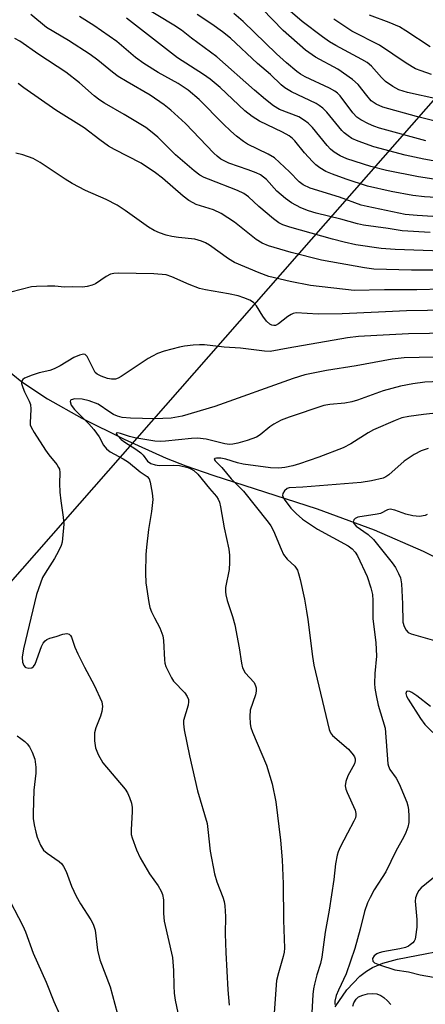
# Model space of a CAD drawing. Units: inches. Extents: x 1273764 to 1279764, y 525451 to 529452.
# Drawn here: x 1274591 to 1274687, y 528066 to 528300 of the extents above; entities that cross this region are included whole.
import ezdxf

# ---------------------------------------------------------------- set-up
doc = ezdxf.new("R2010")
doc.units = ezdxf.units.IN
doc.header["$MEASUREMENT"] = 0
for name, color, linetype in [('HYDRO-Single Line Stream', 4, 'Continuous'), ('NTRL-Trees', 3, 'Continuous'), ('Undefined', 1, 'Continuous')]:
    doc.layers.add(name, color=color, linetype=linetype)

msp = doc.modelspace()

# ---------------------------------------------------------------- linework, layer by layer
at = {"layer": 'HYDRO-Single Line Stream'}
for points in [[(1274587.15, 528217.74), (1274591.45, 528214.27), (1274597.52, 528210.26), (1274605.71, 528205.67), (1274615.76, 528200.65), (1274625.8, 528196.12), (1274630.5, 528194.29), (1274636.89, 528192.05), (1274661.75, 528184.03), (1274675.29, 528179.04), (1274687.01, 528174), (1274691.83, 528171.64)], [(1274666.03, 528065.55), (1274668.84, 528069.62), (1274671.86, 528072.83), (1274673.45, 528074.07), (1274674.88, 528074.92), (1274677.4, 528075.92), (1274680.88, 528076.87), (1274696.51, 528079.93), (1274703.46, 528081.93), (1274710.91, 528084.54), (1274716.86, 528087.05), (1274721.21, 528089.39), (1274723.52, 528091.27), (1274725.63, 528093.85), (1274727.43, 528096.96), (1274729.09, 528100.85), (1274730.35, 528104.63), (1274731.6, 528109.09), (1274735.76, 528126.5), (1274737.83, 528134.34), (1274742.33, 528158.16)]]:
    msp.add_lwpolyline(points, dxfattribs=at)
at = {"layer": 'NTRL-Trees'}
msp.add_polyline3d([(1274245.93, 527805.52, 0), (1274543.68, 528115.41, 0), (1274732.04, 528329.82, 0), (1274954.35, 528592.58, 0), (1275042.66, 528687.5, 0), (1275111.37, 528702.31, 0), (1275166.86, 528738.8, 0), (1275194.72, 528742.15, 0), (1275205.13, 528736.94, 0), (1275206.87, 528716.11, 0), (1275197.32, 528686.59, 0), (1275179.09, 528653.61, 0), (1275142.63, 528626.7, 0), (1275097.5, 528602.39, 0), (1275067.98, 528568.54, 0), (1275031.52, 528464.37, 0), (1275020.74, 528398.79, 0), (1274995.06, 528277.74, 0), (1274980.31, 528171.84, 0), (1274977.7, 528112.81, 0), (1274994.2, 528072.88, 0), (1275254, 527799.02, 0), (1275284.17, 527757.24, 0), (1275321.3, 527671.38, 0)], dxfattribs=at)
at = {"layer": 'Undefined'}
for points, elevation in [([(1274692.61, 528262.03), (1274685.86, 528263.08), (1274678.22, 528264.57), (1274674.52, 528265.51), (1274668.84, 528267.3), (1274667.21, 528268.06), (1274665.78, 528268.96), (1274664.89, 528269.67), (1274664.1, 528270.48), (1274660.6, 528274.8), (1274659.56, 528275.82), (1274658.74, 528276.49), (1274657.36, 528277.3), (1274652.77, 528279.11), (1274651.32, 528279.98), (1274649.46, 528281.43), (1274646.79, 528283.71), (1274637.87, 528291.6), (1274631.81, 528296.08), (1274629.41, 528297.95), (1274627.59, 528299.16), (1274620, 528303.75)], 396), ([(1274688.62, 528249.79), (1274681.98, 528250.19), (1274678.61, 528250.75), (1274672.78, 528251.57), (1274671.34, 528251.86), (1274667.4, 528252.96), (1274661.5, 528254.38), (1274659.65, 528254.95), (1274657.87, 528255.64), (1274655.6, 528256.83), (1274654.18, 528257.88), (1274652.16, 528259.65), (1274649.64, 528262.42), (1274648.25, 528263.51), (1274647.22, 528264.01), (1274645.34, 528264.74), (1274640.73, 528266.28), (1274638.83, 528267.25), (1274637.93, 528267.94), (1274637.13, 528268.7), (1274630.35, 528275.72), (1274626.91, 528278.89), (1274625.33, 528280.19), (1274622.01, 528282.51), (1274616.48, 528285.63), (1274614.34, 528286.93), (1274612.98, 528287.94), (1274609.54, 528290.85), (1274607.72, 528292.18), (1274602.56, 528295.49), (1274597.3, 528298.61), (1274593.53, 528301.7)], 390), ([(1274689.3, 528253.65), (1274685.56, 528253.83), (1274682.72, 528254.11), (1274673.61, 528255.96), (1274672.21, 528256.3), (1274667.09, 528258.19), (1274660.07, 528260.38), (1274658.38, 528261.15), (1274657.47, 528261.88), (1274655.18, 528264.22), (1274651.58, 528267.54), (1274650.06, 528268.44), (1274645.12, 528270.79), (1274644.16, 528271.44), (1274642.53, 528272.73), (1274641.2, 528273.89), (1274639.34, 528275.69), (1274633.64, 528281.46), (1274631.05, 528283.67), (1274628.62, 528285.24), (1274623.9, 528287.85), (1274620.49, 528289.98), (1274618.51, 528291.48), (1274614.01, 528295.25), (1274608.58, 528299.09), (1274605.15, 528301.2)], 392), ([(1274692.6, 528257.99), (1274687.29, 528258.3), (1274684.53, 528258.63), (1274679.37, 528259.55), (1274673.69, 528260.82), (1274668.63, 528262.48), (1274665.38, 528263.67), (1274663.82, 528264.35), (1274662.36, 528265.23), (1274661.44, 528265.91), (1274660.61, 528266.67), (1274658.72, 528268.79), (1274656.42, 528271.59), (1274655.85, 528272.17), (1274655.03, 528272.84), (1274653.51, 528273.71), (1274648.02, 528276.31), (1274646.28, 528277.39), (1274644.52, 528278.79), (1274638.63, 528284.28), (1274636.24, 528286.27), (1274634.64, 528287.44), (1274628.5, 528291.39), (1274616.35, 528300.83)], 394), ([(1274693.83, 528266.07), (1274687.12, 528267.26), (1274682.68, 528268.2), (1274675.26, 528270.19), (1274671.46, 528271.51), (1274670.03, 528272.2), (1274669.09, 528272.8), (1274668.2, 528273.49), (1274667.58, 528274.1), (1274664.04, 528278.46), (1274663.05, 528279.42), (1274662.2, 528280.06), (1274661.48, 528280.48), (1274655.59, 528283.24), (1274654, 528284.24), (1274653.15, 528284.95), (1274650.59, 528287.38), (1274647.53, 528290), (1274641.08, 528296.01), (1274639.21, 528297.58), (1274636.63, 528299.4), (1274633.16, 528301.7)], 398), ([(1274687.61, 528271.62), (1274676.55, 528274.67), (1274675.24, 528275.12), (1274673.98, 528275.67), (1274672.16, 528276.63), (1274671.19, 528277.27), (1274670.21, 528278.29), (1274667.2, 528282.32), (1274666.59, 528282.94), (1274665.93, 528283.46), (1274664.67, 528284.16), (1274658.87, 528286.86), (1274657.78, 528287.49), (1274656.89, 528288.14), (1274654.44, 528290.19), (1274652.05, 528292.34), (1274644.14, 528300.05), (1274641.88, 528301.89)], 400), ([(1274690.48, 528276.11), (1274685.38, 528277.39), (1274677.34, 528279.6), (1274675.78, 528280.31), (1274674.63, 528281.17), (1274673.55, 528282.39), (1274671.51, 528285.06), (1274670.18, 528286.22), (1274666.62, 528288.64), (1274661.32, 528291.5), (1274658.94, 528293.21), (1274653.64, 528297.85), (1274648.65, 528303.05)], 402), ([(1274690.48, 528281.56), (1274683.28, 528283.15), (1274681.22, 528283.77), (1274679.74, 528284.56), (1274678.03, 528285.75), (1274677.05, 528286.69), (1274674.69, 528289.35), (1274673.62, 528290.23), (1274672.37, 528290.98), (1274666.17, 528294.3), (1274664.67, 528295.2), (1274662.97, 528296.38), (1274658.2, 528300.02), (1274655.33, 528302.45)], 404), ([(1274688.67, 528293.96), (1274682.85, 528297.83), (1274681.37, 528298.73), (1274678.92, 528299.77), (1274674.18, 528301.53)], 408), ([(1274688.94, 528287.44), (1274686.51, 528288.24), (1274685.19, 528288.78), (1274682.95, 528290.13), (1274676.57, 528294.38), (1274669.97, 528297.72), (1274665.71, 528300.56)], 406), ([(1274691.43, 528245.37), (1274680.34, 528245.73), (1274676.99, 528245.97), (1274670.97, 528246.88), (1274668.2, 528247.48), (1274665.36, 528248.22), (1274655.24, 528251.05), (1274653.58, 528251.6), (1274652.61, 528252.1), (1274651.32, 528253.03), (1274647.81, 528255.97), (1274645.36, 528258.29), (1274644.26, 528259.11), (1274642.75, 528259.81), (1274635.84, 528262.46), (1274634.8, 528262.92), (1274633.81, 528263.48), (1274632.43, 528264.51), (1274628, 528268.28), (1274623.81, 528272.46), (1274622.06, 528273.93), (1274620.9, 528274.78), (1274619.39, 528275.74), (1274615.81, 528277.9), (1274611.13, 528280.56), (1274609.96, 528281.31), (1274608.66, 528282.32), (1274605.16, 528285.43), (1274601.87, 528287.92), (1274595.45, 528292.16), (1274590.97, 528295.33), (1274589.75, 528295.96)], 388), ([(1274690.86, 528240.81), (1274684.16, 528240.81), (1274675.24, 528241.12), (1274673.04, 528241.37), (1274662.8, 528243.22), (1274655.54, 528245.08), (1274650.17, 528246.65), (1274648.63, 528247.27), (1274647.23, 528248.15), (1274642.03, 528252.3), (1274638.89, 528254.3), (1274637.09, 528255.19), (1274632.94, 528256.47), (1274632.17, 528256.83), (1274631.17, 528257.44), (1274629.81, 528258.46), (1274624.88, 528262.75), (1274623.24, 528263.98), (1274619.8, 528266.27), (1274613.48, 528269.52), (1274612.03, 528270.37), (1274610.01, 528271.83), (1274606.28, 528274.73), (1274599.5, 528278.88), (1274591.89, 528284.2), (1274590.52, 528285.27)], 386), ([(1274691.56, 528236.33), (1274685.49, 528236.13), (1274677.79, 528236.13), (1274670.55, 528236.03), (1274660.14, 528237.19), (1274655.29, 528238.18), (1274650.26, 528239.33), (1274647.91, 528240.19), (1274642.04, 528242.7), (1274640.61, 528243.57), (1274636.13, 528246.76), (1274635.16, 528247.33), (1274634.19, 528247.75), (1274632.62, 528248.19), (1274628.72, 528248.58), (1274627.12, 528248.82), (1274625.78, 528249.17), (1274624.19, 528249.7), (1274622.94, 528250.29), (1274621.58, 528251.07), (1274616.04, 528255.06), (1274614.14, 528256.29), (1274611.47, 528257.65), (1274606.58, 528259.77), (1274603.42, 528261.44), (1274601.71, 528262.47), (1274595.77, 528266.49), (1274594.08, 528267.45), (1274591.67, 528268.29), (1274590.02, 528268.66)], 384), ([(1274692.99, 528231.36), (1274683, 528231.18), (1274676.32, 528230.82), (1274667.65, 528230.48), (1274661.99, 528230.41), (1274656.77, 528230.67), (1274656.01, 528230.53), (1274655.52, 528230.33), (1274654.79, 528229.84), (1274652.53, 528228.04), (1274651.84, 528227.7), (1274651.4, 528227.65), (1274650.94, 528227.75), (1274650.48, 528227.99), (1274649.64, 528228.72), (1274648.76, 528229.91), (1274647.27, 528232.32), (1274646.57, 528233.14), (1274645.68, 528233.74), (1274644.3, 528234.3), (1274642.89, 528234.72), (1274640.63, 528235.24), (1274635.15, 528236.18), (1274633.73, 528236.49), (1274631.28, 528237.42), (1274627.15, 528239.29), (1274625.79, 528239.7), (1274622.84, 528240), (1274614.46, 528240.13), (1274613.3, 528240.07), (1274612.49, 528239.86), (1274611.52, 528239.34), (1274608.96, 528237.61), (1274608.14, 528237.27), (1274607, 528236.94), (1274605.84, 528236.77), (1274603.56, 528236.91), (1274601.6, 528236.81), (1274599.28, 528237.02), (1274597.53, 528237.05), (1274594.9, 528236.98), (1274593.75, 528236.85), (1274586.37, 528234.97)], 382), ([(1274693.5, 528225.89), (1274683.52, 528225.68), (1274675.91, 528225.34), (1274671.57, 528225.04), (1274668.96, 528224.73), (1274654.83, 528222.32), (1274650.54, 528221.5), (1274649.18, 528221.56), (1274643.47, 528222.27), (1274639.57, 528222.53), (1274634.89, 528223.05), (1274633.71, 528223.07), (1274632.22, 528222.97), (1274630.15, 528222.77), (1274628.99, 528222.56), (1274625.33, 528221.57), (1274623.74, 528220.98), (1274622.5, 528220.38), (1274621.48, 528219.79), (1274615.09, 528215.57), (1274614.38, 528215.18), (1274613.7, 528214.95), (1274612.76, 528214.91), (1274611.83, 528215.09), (1274610.29, 528215.6), (1274609.36, 528216.08), (1274608.89, 528216.52), (1274608.6, 528216.95), (1274607.39, 528219.55), (1274606.98, 528220.28), (1274606.66, 528220.65), (1274606.47, 528220.78), (1274606.11, 528220.86), (1274605.11, 528220.64), (1274603.79, 528220.07), (1274600.57, 528218.11), (1274599.09, 528217.35), (1274598.04, 528216.97), (1274595.52, 528216.39), (1274593.88, 528215.86), (1274592.08, 528215.12), (1274591.67, 528214.85), (1274591.4, 528214.53), (1274591.36, 528213.9), (1274591.64, 528212.93), (1274592.07, 528211.91), (1274593.19, 528209.66), (1274593.45, 528208.9), (1274593.53, 528207.75), (1274593.36, 528204.55), (1274593.43, 528204.02), (1274593.61, 528203.49), (1274594.31, 528202.22), (1274597.04, 528198.02), (1274597.85, 528196.9), (1274599.76, 528194.62), (1274600.18, 528193.93), (1274600.35, 528193.46), (1274600.45, 528192.67), (1274600.36, 528190.12), (1274600.47, 528188.04), (1274600.67, 528185.98), (1274601.26, 528182.07), (1274601.38, 528180.38), (1274601.13, 528176.98), (1274601.01, 528176.14), (1274600.79, 528175.33), (1274600.18, 528174.01), (1274599.19, 528172.22), (1274596.93, 528168.75), (1274596.34, 528167.73), (1274595.82, 528166.39), (1274594.93, 528163.64), (1274591.78, 528150.73), (1274591.47, 528148.74), (1274591.59, 528147.58), (1274591.87, 528146.8), (1274592.18, 528146.41), (1274592.38, 528146.28), (1274593.1, 528146.12), (1274593.82, 528146.26), (1274594.16, 528146.53), (1274594.57, 528147.1), (1274596.1, 528151.31), (1274596.49, 528152.06), (1274596.99, 528152.66), (1274597.39, 528152.95), (1274598.08, 528153.26), (1274599.56, 528153.66), (1274601.15, 528154.25), (1274602.1, 528154.39), (1274602.69, 528154.22), (1274602.98, 528153.93), (1274603.2, 528153.53), (1274604.01, 528151.18), (1274604.73, 528149.55), (1274606.31, 528146.38), (1274608.65, 528142.1), (1274610.43, 528138.1), (1274610.64, 528137.04), (1274610.48, 528135.8), (1274610.12, 528134.71), (1274609.03, 528131.92), (1274608.75, 528130.79), (1274608.72, 528128.83), (1274608.92, 528127.16), (1274609.56, 528125.6), (1274610.67, 528123.62), (1274615.98, 528117.38), (1274616.61, 528116.45), (1274617.06, 528115.41), (1274617.49, 528114.06), (1274617.7, 528112.96), (1274617.71, 528112.08), (1274617.44, 528107.72), (1274617.48, 528106.59), (1274617.65, 528105.74), (1274618.71, 528102.94), (1274619.58, 528101.05), (1274621.85, 528097.25), (1274623.84, 528094.32), (1274624.56, 528093.06), (1274624.89, 528092.27), (1274625.14, 528091.03), (1274625.12, 528087.79), (1274625.31, 528085.94), (1274627.3, 528077.32), (1274627.54, 528074.25), (1274627.6, 528070.57), (1274627.72, 528068.85), (1274627.96, 528067.14), (1274628.89, 528062.64)], 380), ([(1274693.17, 528220.21), (1274682.42, 528219.95), (1274679.6, 528219.68), (1274671.02, 528218.12), (1274663.98, 528217), (1274658.8, 528215.92), (1274656.01, 528215.04), (1274637.33, 528208.43), (1274629.58, 528206.12), (1274626.97, 528205.64), (1274623.03, 528205.48), (1274617.26, 528205.64), (1274615.31, 528205.82), (1274614.23, 528206.09), (1274613.21, 528206.52), (1274612.33, 528207.02), (1274609.55, 528208.96), (1274607.45, 528209.76), (1274605.75, 528210.13), (1274604.05, 528210.22), (1274603.16, 528210.02), (1274603.01, 528209.89), (1274602.89, 528209.57), (1274603.18, 528208.76), (1274603.97, 528207.69), (1274607.39, 528204.28), (1274608.54, 528202.95), (1274609.79, 528201.16), (1274610.82, 528199.22), (1274611.54, 528198.31), (1274612.47, 528197.65), (1274615.57, 528195.98), (1274616.81, 528195.19), (1274619.58, 528192.85), (1274621.29, 528191.79), (1274621.72, 528191.21), (1274621.98, 528190.41), (1274622.48, 528187.78), (1274622.57, 528186.31), (1274622.28, 528183.46), (1274621.55, 528179.13), (1274621.09, 528174.97), (1274620.97, 528173.17), (1274620.89, 528168.77), (1274620.97, 528166.43), (1274621.64, 528161.74), (1274621.9, 528160.59), (1274622.28, 528159.57), (1274622.98, 528158.1), (1274624.27, 528155.73), (1274624.99, 528153.82), (1274625.16, 528152.7), (1274625.37, 528148.16), (1274625.49, 528147.32), (1274625.72, 528146.55), (1274627.07, 528143.81), (1274627.51, 528143.08), (1274630.19, 528140.25), (1274630.81, 528139.37), (1274631.1, 528138.66), (1274631.12, 528138.15), (1274630.99, 528137.36), (1274629.92, 528133.73), (1274629.89, 528132.89), (1274630.07, 528131.48), (1274631.3, 528125.25), (1274633.21, 528117), (1274635.51, 528109.16), (1274635.74, 528107.73), (1274636.27, 528102.61), (1274637.29, 528097.19), (1274637.86, 528095.28), (1274639.29, 528091.67), (1274639.58, 528090.65), (1274639.76, 528089.59), (1274639.87, 528087.08), (1274639.84, 528082.96), (1274639.96, 528078.5), (1274640.44, 528069.61), (1274640.75, 528065.97)], 378), ([(1274694.56, 528214.52), (1274687.38, 528214.16), (1274684.5, 528213.82), (1274681.61, 528213.25), (1274677.45, 528212.14), (1274671.33, 528209.94), (1274669.96, 528209.53), (1274668.31, 528209.2), (1274664.79, 528208.89), (1274663.35, 528208.61), (1274655.1, 528205.9), (1274653.2, 528205.19), (1274651.4, 528204.22), (1274650.44, 528203.55), (1274648.18, 528201.67), (1274647.33, 528201.15), (1274645.1, 528200.35), (1274642.83, 528199.68), (1274641.69, 528199.43), (1274640.86, 528199.39), (1274639.77, 528199.52), (1274635.31, 528200.63), (1274633.27, 528200.84), (1274631.83, 528200.79), (1274625.63, 528200.13), (1274624.51, 528200.09), (1274623.05, 528200.17), (1274618.31, 528200.96), (1274617.05, 528201.27), (1274614.88, 528202.01), (1274614.26, 528202.14), (1274613.9, 528202.09), (1274613.94, 528201.86), (1274614.16, 528201.52), (1274615.05, 528200.59), (1274615.91, 528199.93), (1274618.57, 528198.22), (1274619.72, 528197.39), (1274620.31, 528196.82), (1274621.36, 528195.38), (1274622.16, 528194.83), (1274623.13, 528194.5), (1274624.11, 528194.37), (1274627.58, 528194.45), (1274628.99, 528194.33), (1274630.94, 528193.88), (1274631.67, 528193.57), (1274632.34, 528193.18), (1274633.35, 528192.27), (1274636.1, 528188.9), (1274637.79, 528187.01), (1274638.19, 528186.38), (1274638.47, 528185.68), (1274638.73, 528184.54), (1274639.58, 528179.56), (1274640.69, 528174.48), (1274640.88, 528173.06), (1274640.87, 528171.32), (1274640.76, 528169.59), (1274639.9, 528165.37), (1274639.87, 528164.31), (1274639.97, 528163.57), (1274640.33, 528162.25), (1274641.59, 528158.45), (1274642.1, 528156.45), (1274643.14, 528150.98), (1274643.7, 528147.32), (1274643.96, 528146.24), (1274644.61, 528145.01), (1274646.74, 528142.7), (1274647.09, 528141.98), (1274647.24, 528141.48), (1274647.25, 528140.66), (1274647.08, 528139.82), (1274645.8, 528136.12), (1274645.68, 528134.65), (1274645.76, 528132.87), (1274645.95, 528132.02), (1274646.36, 528130.92), (1274649.65, 528123.09), (1274651.06, 528118.66), (1274651.92, 528114.32), (1274653.02, 528105.22), (1274653.37, 528100.55), (1274653.67, 528094.8), (1274653.69, 528086.21), (1274653.97, 528079.56), (1274653.88, 528078.57), (1274653.67, 528077.57), (1274652.51, 528073.69), (1274652.07, 528071.82), (1274651.49, 528064.17)], 376), ([(1274695.11, 528207.38), (1274687.07, 528206.54), (1274683.6, 528206.06), (1274681.93, 528205.68), (1274680.29, 528205.04), (1274675.17, 528202.82), (1274673.9, 528202.11), (1274669.75, 528199.51), (1274667.93, 528198.61), (1274662.15, 528196.33), (1274657.52, 528194.73), (1274655.93, 528194.27), (1274654.01, 528193.87), (1274652.61, 528193.74), (1274650.62, 528193.85), (1274644.11, 528194.7), (1274642.75, 528194.99), (1274639.97, 528195.88), (1274638.8, 528196.14), (1274637.73, 528196.11), (1274637.39, 528196), (1274637.23, 528195.84), (1274637.47, 528195.45), (1274639.06, 528193.9), (1274641.26, 528191.22), (1274644.17, 528188.26), (1274650.05, 528180.92), (1274650.7, 528179.99), (1274651.37, 528178.82), (1274653.13, 528174.47), (1274653.75, 528173.21), (1274654.58, 528172.12), (1274656.42, 528170.39), (1274657.03, 528169.47), (1274657.33, 528168.66), (1274657.69, 528167.22), (1274658.7, 528162.57), (1274659.21, 528159.73), (1274659.52, 528157.71), (1274660.6, 528148.9), (1274660.92, 528146.87), (1274664.62, 528131.56), (1274664.93, 528130.78), (1274665.4, 528130.11), (1274669.19, 528126.85), (1274670.31, 528125.55), (1274670.59, 528125.07), (1274670.75, 528124.59), (1274670.78, 528124.09), (1274670.61, 528123.4), (1274669.07, 528120.54), (1274668.6, 528119.21), (1274668.43, 528118.15), (1274668.59, 528117.34), (1274668.88, 528116.55), (1274670.79, 528112.37), (1274670.98, 528111.59), (1274670.98, 528111.06), (1274670.85, 528110.53), (1274670.5, 528109.74), (1274668.92, 528106.9), (1274667.19, 528103.52), (1274666.72, 528102.46), (1274666.47, 528101.62), (1274666.09, 528099.56), (1274665.67, 528095.87), (1274664.63, 528088.56), (1274663.68, 528083.36), (1274662.88, 528077.36), (1274662.55, 528075.88), (1274661.69, 528073.17), (1274661.09, 528070.94), (1274660.84, 528069.82), (1274660.67, 528068.48), (1274660.49, 528064.16)], 374), ([(1274688.17, 528198.44), (1274686.5, 528197.83), (1274684.86, 528196.96), (1274682.45, 528195.39), (1274678.77, 528192.12), (1274678.07, 528191.64), (1274677.42, 528191.35), (1274674.65, 528190.7), (1274672.18, 528190.33), (1274658.3, 528189.19), (1274655.09, 528189.03), (1274654.57, 528188.86), (1274653.99, 528188.37), (1274653.6, 528187.73), (1274653.51, 528187.27), (1274653.62, 528186.8), (1274653.86, 528186.33), (1274655.44, 528184.23), (1274656.7, 528182.91), (1274658.27, 528181.62), (1274661.84, 528179.22), (1274669.08, 528175.28), (1274670.08, 528174.57), (1274670.75, 528173.78), (1274671.32, 528172.87), (1274673.61, 528167.99), (1274674.55, 528165.3), (1274674.9, 528163.65), (1274675, 528162.26), (1274675.01, 528157.87), (1274675.74, 528152.26), (1274675.85, 528148.98), (1274675.46, 528144.9), (1274675.38, 528142.53), (1274675.44, 528141.35), (1274675.75, 528139.62), (1274676.3, 528137.34), (1274677.95, 528131.85), (1274678.58, 528123.38), (1274678.71, 528122.83), (1274679.04, 528122.07), (1274680.55, 528119.95), (1274681.24, 528118.65), (1274683.06, 528114.23), (1274683.32, 528113.39), (1274683.45, 528112.55), (1274683.55, 528110.85), (1274683.53, 528109.44), (1274683.32, 528108.35), (1274682.88, 528107.02), (1274682.41, 528106.01), (1274680.49, 528102.62), (1274678.09, 528097.72), (1274675.34, 528093.38), (1274674.36, 528091.62), (1274673.73, 528090.31), (1274673.02, 528088.27), (1274672, 528084.04), (1274670.68, 528079.48), (1274668.62, 528073.45), (1274666.8, 528069.56), (1274666.3, 528068.26), (1274665.98, 528066.94), (1274665.93, 528066.16)], 372), ([(1274687.89, 528182.73), (1274687.45, 528182.49), (1274686.14, 528182.23), (1274684.5, 528182.36), (1274682.86, 528182.81), (1274680.25, 528183.77), (1274679.12, 528183.95), (1274678.47, 528183.83), (1274676.78, 528182.98), (1274676.01, 528182.75), (1274671.44, 528182.1), (1274670.77, 528181.76), (1274670.5, 528181.45), (1274670.35, 528181.1), (1274670.34, 528180.93), (1274670.5, 528180.53), (1274671.02, 528179.97), (1274673.89, 528177.98), (1274675.16, 528176.78), (1274679.58, 528171.24), (1274680.36, 528170.09), (1274681.14, 528168.69), (1274681.54, 528167.64), (1274681.79, 528166.2), (1274682.06, 528161.46), (1274682.16, 528157.13), (1274682.42, 528156.06), (1274682.92, 528155.18), (1274683.44, 528154.67), (1274684.12, 528154.3), (1274689.64, 528152.72)], 370), ([(1274688.7, 528136.99), (1274685.46, 528139.56), (1274684.28, 528140.38), (1274683.83, 528140.58), (1274683.24, 528140.68), (1274682.97, 528140.59), (1274682.86, 528140.14), (1274683.01, 528139.52), (1274683.38, 528138.74), (1274686.32, 528134.15), (1274687.37, 528132.76), (1274689.31, 528130.84)], 370), ([(1274590.27, 528130.04), (1274591.21, 528129.4), (1274592.1, 528128.71), (1274592.7, 528128.12), (1274593.2, 528127.42), (1274593.89, 528126.13), (1274594.51, 528124.51), (1274594.78, 528122.61), (1274594.73, 528121.19), (1274594.24, 528117.11), (1274594.09, 528111.53), (1274594.15, 528110.35), (1274594.38, 528108.87), (1274594.74, 528107.11), (1274595.05, 528105.96), (1274595.84, 528104.07), (1274596.58, 528102.86), (1274597.45, 528102.1), (1274600.34, 528100.15), (1274600.91, 528099.59), (1274601.37, 528098.94), (1274601.98, 528097.75), (1274603.2, 528094.29), (1274604.38, 528091.88), (1274605.37, 528090.05), (1274607.81, 528086.27), (1274608.38, 528085.23), (1274608.84, 528083.81), (1274609.46, 528079.04), (1274609.99, 528076.72), (1274612.44, 528070.31), (1274614.08, 528064.15)], 382), ([(1274690.33, 528097), (1274686.47, 528093.88), (1274685.92, 528093.24), (1274685.51, 528092.53), (1274685.15, 528091.51), (1274685.09, 528090.67), (1274685.45, 528086.32), (1274685.44, 528084.56), (1274685.19, 528082.24), (1274685.04, 528081.69), (1274684.81, 528081.22), (1274684.49, 528080.82), (1274683.9, 528080.29), (1274683.46, 528080), (1274682.8, 528079.72), (1274681.42, 528079.38), (1274677.35, 528078.67), (1274676.48, 528078.43), (1274675.96, 528078.19), (1274675.31, 528077.67), (1274674.95, 528077.05), (1274674.97, 528076.46), (1274675.38, 528076.04), (1274676.57, 528075.54), (1274680.26, 528074.4), (1274683.48, 528073.9), (1274686.27, 528073.2), (1274689.42, 528072.6)], 370), ([(1274587.6, 528092.6), (1274591.65, 528084.84), (1274592.27, 528083.38), (1274594.09, 528078.32), (1274597.19, 528071.46), (1274599.03, 528066.82), (1274603.05, 528057.76), (1274603.9, 528055.64), (1274604.77, 528052.97), (1274605.94, 528048.09), (1274607.8, 528038), (1274608.06, 528035.94), (1274608.34, 528026.36), (1274608.45, 528019.26), (1274608.22, 528017.71), (1274607.33, 528015), (1274607.31, 528013.76), (1274608.33, 528009.81), (1274609.3, 528005.53), (1274610.88, 528000)], 384), ([(1274670.19, 528065.69), (1274670.46, 528066.48), (1274671.01, 528067.42), (1274671.61, 528067.93), (1274672.58, 528068.38), (1274673.69, 528068.64), (1274674.88, 528068.74), (1274675.97, 528068.62), (1274676.9, 528068.29), (1274677.63, 528067.8), (1274678.5, 528067.02), (1274679.24, 528066.14)], 372)]:
    msp.add_lwpolyline(points, dxfattribs=dict(at, elevation=elevation))

doc.saveas('drawing.dxf')
